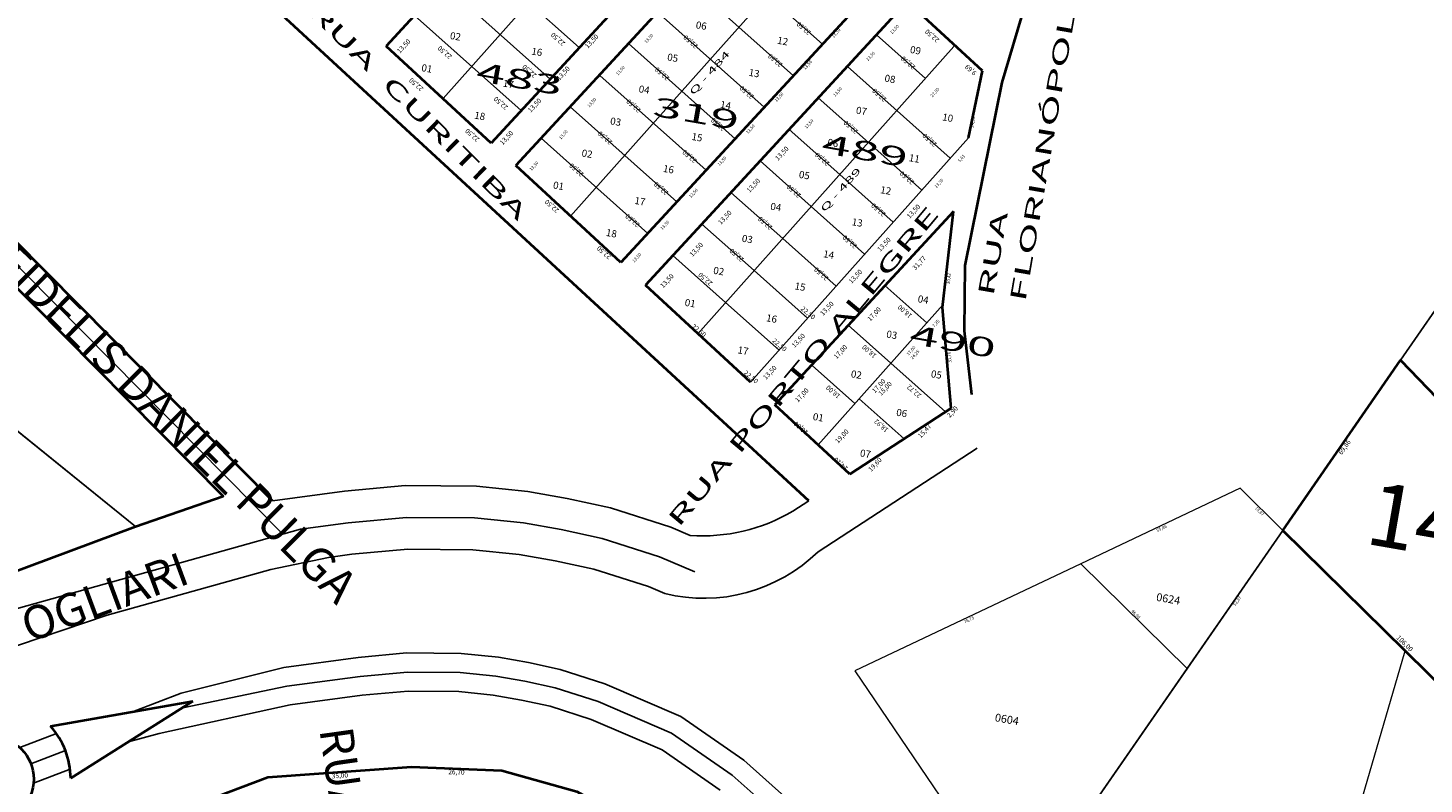
# Model space of a CAD drawing. Units: metres. Extents: x 344892 to 350832, y 7014574 to 7018779.
# Drawn here: x 348091 to 348530, y 7017791 to 7018029 of the extents above; entities that cross this region are included whole.
import ezdxf
from ezdxf.enums import TextEntityAlignment as Align

# ---------------------------------------------------------------- set-up
doc = ezdxf.new("R2010")
doc.units = ezdxf.units.M
doc.header["$MEASUREMENT"] = 0
doc.linetypes.add('CONTINUO', pattern=[0])
for name, color, linetype in [('POLIG_EIXO_RUA', 1, 'Continuous'), ('SEG_RUA', 129, 'Continuous'), ('TG', 7, 'CONTINUO')]:
    doc.layers.add(name, color=color, linetype=linetype)
doc.layers.add('POLIG_LOTE', color=210, linetype='Continuous', lineweight=15)
doc.layers.add('POLIG_QUADRA', color=160, linetype='Continuous', lineweight=40)
doc.styles.add('DCADTXTSTYLE4', font='arial.ttf', dxfattribs={"height": 20})
doc.styles.add('ROMANS', font='ROMANS.SHX')
doc.styles.get("Standard").update_dxf_attribs({"font": 'times.ttf', "width": 2, "height": 6})

msp = doc.modelspace()

# ---------------------------------------------------------------- linework, layer by layer
at = {"layer": 'POLIG_EIXO_RUA', "elevation": -1576.649}
for points in [[(348171.243, 7017869.916), (348008.888, 7018033.864)], [(348176.753, 7017871.459), (348191.763, 7017873.467), (348210.119, 7017875.145), (348231.566, 7017874.981), (348246.923, 7017873.381), (348258.803, 7017871.309), (348271.692, 7017868.527), (348289.772, 7017862.725), (348300.815, 7017857.975)], [(348176.753, 7017871.459), (348068.84, 7017841.241), (347938.902, 7017796.814)]]:
    msp.add_lwpolyline(points, dxfattribs=at)
at = {"layer": 'POLIG_LOTE'}
for p, q in [((348342.575, 7018060.653, -1576.649), (348304.622, 7018018.073, -1576.649)), ((348264.507, 7018022.966, -1576.649), (348230.91, 7018052.913, -1576.649)), ((348341.021, 7018024.045, -1576.649), (348307.423, 7018053.992, -1576.649)), ((348258.641, 7018048.452, -1576.649), (348221.631, 7018006.93, -1576.649)), ((348255.351, 7018013.043, -1576.649), (348221.753, 7018042.99, -1576.649)), ((348331.864, 7018014.122, -1576.649), (348298.267, 7018044.069, -1576.649)), ((348322.708, 7018004.199, -1576.649), (348289.11, 7018034.146, -1576.649)), ((348246.194, 7018003.12, -1576.649), (348212.597, 7018033.067, -1576.649)), ((348358.027, 7018026.992, -1576.649), (348373.439, 7018013.254, -1576.649)), ((348313.552, 7017994.276, -1576.649), (348279.959, 7018024.219, -1576.649)), ((348382.422, 7018023.332, -1576.649), (348345.375, 7017981.769, -1576.649)), ((348304.622, 7018018.073, -1576.649), (348261.719, 7017969.94, -1576.649)), ((348348.871, 7018017.069, -1576.649), (348381.253, 7017988.206, -1576.649)), ((348304.395, 7017984.353, -1576.649), (348270.976, 7018014.141, -1576.649)), ((348355.474, 7017993.099, -1576.649), (348339.714, 7018007.146, -1576.649)), ((348295.239, 7017974.43, -1576.649), (348261.641, 7018004.377, -1576.649)), ((348286.082, 7017964.507, -1576.649), (348252.485, 7017994.454, -1576.649)), ((348386.971, 7017994.62, -1576.649), (348318.374, 7017917.661, -1576.649)), ((348346.491, 7017983.021, -1576.649), (348330.558, 7017997.223, -1576.649)), ((348355.474, 7017993.099, -1576.649), (348372.27, 7017978.128, -1576.649)), ((348337.508, 7017972.944, -1576.649), (348321.402, 7017987.3, -1576.649)), ((348345.375, 7017981.769, -1576.649), (348301.835, 7017932.922, -1576.649)), ((348346.491, 7017983.021, -1576.649), (348363.287, 7017968.05, -1576.649)), ((348328.526, 7017962.866, -1576.649), (348312.245, 7017977.377, -1576.649)), ((348337.508, 7017972.944, -1576.649), (348354.305, 7017957.972, -1576.649)), ((348319.543, 7017952.788, -1576.649), (348303.089, 7017967.454, -1576.649)), ((348328.526, 7017962.866, -1576.649), (348345.322, 7017947.895, -1576.649)), ((348310.56, 7017942.71, -1576.649), (348293.933, 7017957.531, -1576.649)), ((348319.543, 7017952.788, -1576.649), (348336.339, 7017937.817, -1576.649)), ((348373.87, 7017936.33, -1576.649), (348360.71, 7017948.059, -1576.649)), ((348310.56, 7017942.71, -1576.649), (348327.356, 7017927.739, -1576.649)), ((348378.915, 7017941.991, -1576.649), (348339.694, 7017897.988, -1576.649)), ((348362.558, 7017923.64, -1576.649), (348349.121, 7017935.617, -1576.649)), ((348362.558, 7017923.64, -1576.649), (348379.725, 7017908.338, -1576.649)), ((348351.247, 7017910.949, -1576.649), (348337.81, 7017922.926, -1576.649)), ((348352.577, 7017912.442, -1576.649), (348366.698, 7017899.855, -1576.649))]:
    msp.add_line(p, q, dxfattribs=at)
at = {"layer": 'POLIG_LOTE', "elevation": -1576.649}
for points in [[(348124.849, 7017872.251), (348152.447, 7017881.791), (348082.662, 7017952.261), (348056.349, 7017927.596)], [(348070.993, 7017852.286), (348124.849, 7017872.251), (348058.077, 7017926.231), (348056.349, 7017927.596), (348024.008, 7017889.426)], [(348522.963, 7017924.628), (348485.897, 7017871.064), (348561.158, 7017796.968), (348602.822, 7017841.872)], [(348422.338, 7017860.547), (348455.813, 7017827.59), (348485.897, 7017871.064), (348472.453, 7017884.299)], [(348473.609, 7017659.029), (348524.377, 7017833.179), (348485.897, 7017871.064), (348402.749, 7017750.909), (348469.077, 7017661.898)], [(348455.813, 7017827.59), (348422.338, 7017860.547), (348351.196, 7017826.829), (348402.749, 7017750.909)], [(348524.377, 7017833.179), (348561.158, 7017796.968), (348601.485, 7017757.265), (348557.388, 7017605.999), (348473.609, 7017659.029)], [(348225.593, 7017741.518), (348196.901, 7017743.76), (348143.849, 7017762.785), (348124.219, 7017774.499), (348133.823, 7017781.132), (348166.502, 7017793.36), (348211.678, 7017796.625), (348240.096, 7017795.546), (348263.77, 7017788.874), (348270.94, 7017784.915)]]:
    msp.add_lwpolyline(points, close=True, dxfattribs=at)
at = {"layer": 'POLIG_QUADRA'}
for p, q in [((348286.12, 7018112.746, -1576.649), (348203.725, 7018023.452, -1576.649)), ((348336.712, 7017880.329, -1576.649), (348093.069, 7018105.149, -1576.649)), ((348320.73, 7018083.896, -1576.649), (348236.797, 7017992.936, -1576.649)), ((348326.909, 7018075.109, -1576.649), (348244.514, 7017985.815, -1576.649)), ((348359.98, 7018044.592, -1576.649), (348277.585, 7017955.299, -1576.649)), ((348367.697, 7018037.472, -1576.649), (348285.302, 7017948.178, -1576.649)), ((348391.351, 7018015.645, -1576.649), (348367.697, 7018037.472, -1576.649)), ((348397.633, 7018011.992, -1576.649), (348404.85, 7018036.317, -1576.649)), ((348236.797, 7017992.936, -1576.649), (348203.725, 7018023.452, -1576.649)), ((348386.971, 7017994.62, -1576.649), (348391.351, 7018015.645, -1576.649)), ((348385.919, 7017954.433, -1576.649), (348397.633, 7018011.992, -1576.649)), ((348277.585, 7017955.299, -1576.649), (348244.514, 7017985.815, -1576.649)), ((348382.223, 7017971.373, -1576.649), (348326.09, 7017910.541, -1576.649)), ((348378.82, 7017941.142, -1576.649), (348382.223, 7017971.373, -1576.649)), ((348385.766, 7017933.867, -1576.649), (348385.919, 7017954.433, -1576.649)), ((348318.374, 7017917.661, -1576.649), (348285.302, 7017948.178, -1576.649)), ((348381.502, 7017909.495, -1576.649), (348378.82, 7017941.142, -1576.649)), ((348388.061, 7017913.765, -1576.649), (348385.766, 7017933.867, -1576.649)), ((348349.68, 7017888.774, -1576.649), (348326.09, 7017910.541, -1576.649)), ((348381.502, 7017909.495, -1576.649), (348349.68, 7017888.774, -1576.649)), ((348098.134, 7017809.428, -3160.526), (348142.859, 7017817.285, -3160.526)), ((348142.859, 7017817.285, -3160.526), (348104.456, 7017793.052, -3160.526))]:
    msp.add_line(p, q, dxfattribs=at)
at = {"layer": 'POLIG_QUADRA', "elevation": -1576.649}
for points in [[(348167.931, 7017880.367), (348005.23, 7018044.664), (347916.958, 7017948.552)], [(348292.401, 7017541.005), (348333.823, 7017588.6), (348313.656, 7017666.783), (348256, 7017739.142), (348196.901, 7017743.76), (348143.849, 7017762.785), (348124.219, 7017774.499), (348133.823, 7017781.132), (348150.162, 7017787.246), (348166.502, 7017793.36), (348211.678, 7017796.625), (348240.096, 7017795.546), (348263.77, 7017788.874), (348308.34, 7017764.266), (348363.361, 7017646.575), (348369.516, 7017638.75), (348387.24, 7017602.705), (348320.591, 7017519.077), (348292.401, 7017541.005)]]:
    msp.add_lwpolyline(points, dxfattribs=at)
for points in [[(348070.993, 7017852.286), (348124.849, 7017872.251), (348152.447, 7017881.791), (348082.662, 7017952.261), (348061.541, 7017973.59), (348012.547, 7018023.064), (347980.171, 7017987.812), (347946.257, 7017950.886), (347965.136, 7017935.962), (347992.61, 7017914.245), (348008.309, 7017901.836), (348024.008, 7017889.426)], [(348522.963, 7017924.628), (348602.822, 7017841.872), (348561.158, 7017796.968), (348524.377, 7017833.179), (348485.897, 7017871.064)]]:
    msp.add_lwpolyline(points, close=True, dxfattribs=at)
at = {"layer": 'POLIG_QUADRA'}
msp.add_circle((348079.436, 7017792.802, -3160.526), 13.393, dxfattribs=at)
msp.add_arc((348079.436, 7017792.802, -3160.526), 25.021, 0.57377, 41.64304, dxfattribs=at)
at = {"layer": 'SEG_RUA'}
for p, q in [((348781.766, 7018298.616, -1576.649), (348522.963, 7017924.628, -1576.649)), ((348389.688, 7017896.925, -1576.649), (348339.652, 7017864.344, -1576.649)), ((348190.644, 7017883.407, -1576.649), (348209.701, 7017885.148, -1576.649)), ((348209.701, 7017885.148, -1576.649), (348232.123, 7017884.977, -1576.649)), ((348232.123, 7017884.977, -1576.649), (348248.302, 7017883.291, -1576.649)), ((348167.931, 7017880.367, -1576.649), (348190.644, 7017883.407, -1576.649)), ((348248.302, 7017883.291, -1576.649), (348260.717, 7017881.126, -1576.649)), ((348260.717, 7017881.126, -1576.649), (348274.281, 7017878.199, -1576.649)), ((348336.712, 7017880.329, -1576.649), (348331.709, 7017877.072, -1576.649)), ((348274.281, 7017878.199, -1576.649), (348293.283, 7017872.1, -1576.649)), ((348293.283, 7017872.1, -1576.649), (348299.387, 7017869.436, -1576.649)), ((348167.458, 7017858.749, -1576.649), (348185.575, 7017862.55, -1576.649)), ((348185.575, 7017862.55, -1576.649), (348192.882, 7017863.528, -1576.649)), ((348192.882, 7017863.528, -1576.649), (348210.537, 7017865.141, -1576.649)), ((348210.537, 7017865.141, -1576.649), (348231.008, 7017864.985, -1576.649)), ((348231.008, 7017864.985, -1576.649), (348245.544, 7017863.47, -1576.649)), ((348245.544, 7017863.47, -1576.649), (348256.888, 7017861.492, -1576.649)), ((348115.872, 7017844.382, -1576.649), (348167.458, 7017858.749, -1576.649)), ((348256.888, 7017861.492, -1576.649), (348269.103, 7017858.856, -1576.649)), ((348269.103, 7017858.856, -1576.649), (348286.26, 7017853.349, -1576.649)), ((348286.26, 7017853.349, -1576.649), (348291.386, 7017851.145, -1576.649)), ((347986.783, 7017800.673, -1576.649), (348115.872, 7017844.382, -1576.649)), ((348171.478, 7017827.951, -1576.649), (348194.87, 7017831.081, -1576.649)), ((348194.87, 7017831.081, -1576.649), (348210.142, 7017832.477, -1576.649)), ((348210.142, 7017832.477, -1576.649), (348227.297, 7017832.346, -1576.649)), ((348227.297, 7017832.346, -1576.649), (348239.04, 7017831.122, -1576.649)), ((348239.04, 7017831.122, -1576.649), (348248.563, 7017829.462, -1576.649)), ((348139.227, 7017819.836, -1576.649), (348171.478, 7017827.951, -1576.649)), ((348248.563, 7017829.462, -1576.649), (348258.485, 7017827.32, -1576.649)), ((348258.485, 7017827.32, -1576.649), (348272.505, 7017822.821, -1576.649)), ((348172.487, 7017822.033, -1576.649), (348195.541, 7017825.118, -1576.649)), ((348195.541, 7017825.118, -1576.649), (348210.393, 7017826.475, -1576.649)), ((348210.393, 7017826.475, -1576.649), (348226.962, 7017826.349, -1576.649)), ((348226.962, 7017826.349, -1576.649), (348238.213, 7017825.176, -1576.649)), ((348238.213, 7017825.176, -1576.649), (348247.414, 7017823.572, -1576.649)), ((348247.414, 7017823.572, -1576.649), (348256.931, 7017821.518, -1576.649)), ((348272.505, 7017822.821, -1576.649), (348296.471, 7017812.512, -1576.649)), ((348123.908, 7017813.922, -1576.649), (348139.227, 7017819.836, -1576.649)), ((348139.769, 7017815.258, -1576.649), (348172.487, 7017822.033, -1576.649)), ((348173.495, 7017816.114, -1576.649), (348196.212, 7017819.154, -1576.649)), ((348196.212, 7017819.154, -1576.649), (348210.644, 7017820.473, -1576.649)), ((348210.644, 7017820.473, -1576.649), (348226.628, 7017820.351, -1576.649)), ((348226.628, 7017820.351, -1576.649), (348237.386, 7017819.23, -1576.649)), ((348237.386, 7017819.23, -1576.649), (348246.265, 7017817.682, -1576.649)), ((348256.931, 7017821.518, -1576.649), (348270.398, 7017817.196, -1576.649)), ((348132.316, 7017807.149, -1576.649), (348173.495, 7017816.114, -1576.649)), ((348246.265, 7017817.682, -1576.649), (348255.378, 7017815.715, -1576.649)), ((348255.378, 7017815.715, -1576.649), (348268.291, 7017811.57, -1576.649)), ((348270.398, 7017817.196, -1576.649), (348293.548, 7017807.238, -1576.649)), ((348268.291, 7017811.57, -1576.649), (348290.625, 7017801.964, -1576.649)), ((348296.471, 7017812.512, -1576.649), (348316.298, 7017798.774, -1576.649)), ((348088.414, 7017802.739, -1576.649), (348099.966, 7017807.105, -1576.649)), ((348122.246, 7017804.375, -1576.649), (348132.316, 7017807.149, -1576.649)), ((348293.548, 7017807.238, -1576.649), (348312.58, 7017794.051, -1576.649)), ((348091.92, 7017797.65, -1576.649), (348102.798, 7017801.761, -1576.649)), ((348290.625, 7017801.964, -1576.649), (348308.862, 7017789.328, -1576.649)), ((348092.771, 7017791.557, -1576.649), (348104.264, 7017795.901, -1576.649)), ((348316.298, 7017798.774, -1576.649), (348330.153, 7017786.429, -1576.649)), ((348312.58, 7017794.051, -1576.649), (348325.801, 7017782.272, -1576.649))]:
    msp.add_line(p, q, dxfattribs=at)
for centre, radius, start, end in [((348303.098, 7017925.952, -1576.649), 56.638, 266.24276, 300.34118), ((348303.608, 7017901.301, -1576.649), 51.624, 256.30508, 314.28403)]:
    msp.add_arc(centre, radius, start, end, dxfattribs=at)

# ---------------------------------------------------------------- texts
at = {"layer": 'TG', "width": 2}
for s, height, rotation, p in [('FLORIANÓPOLIS', 5, 80.15444, (348404.846, 7017942.719, -1576.649)), ('RUA  CURITIBA', 5, 315.27455, (348178.694, 7018034.038, -1576.649)), ('483', 6, 350.1084, (348231.775, 7018012.565, -1576.649)), ('319', 6, 350.1084, (348287.333, 7018001.617, -1576.649)), ('489', 6, 350.1084, (348340.466, 7017989.922, -1576.649)), ('RUA PORTO ALEGRE', 5, 50.17844, (348295.73, 7017871.734, -1576.649)), ('RUA', 5, 80.15444, (348394.783, 7017944.466, -1576.649)), ('490', 6, 350.1084, (348368.128, 7017929.888, -1576.649))]:
    msp.add_text(s, height=height, rotation=rotation, dxfattribs=at).set_placement(p)
at = {"layer": 'TG', "style": 'ROMANS'}
for s, height, rotation, p in [('06', 2.25, 350.1084, (348301.03, 7018029.081, -1576.649)), ('22,50', 1.5, 138.62506, (348337.555, 7018027.853, -1576.649)), ('22,50', 1.5, 138.62506, (348377.944, 7018025.514, -1576.649)), ('13,50', 1.5, 47.12162, (348208.046, 7018021.045, -1576.649)), ('02', 2.25, 350.1084, (348223.668, 7018025.699, -1576.649)), ('22,50', 1.5, 138.62506, (348260.193, 7018024.472, -1576.649)), ('13,50', 1.5, 47.12162, (348267.192, 7018022.579, -1576.649)), ('22,50', 1.5, 138.62506, (348301.939, 7018023.654, -1576.649)), ('12', 2.25, 350.1084, (348326.651, 7018024.199, -1576.649)), ('22,50', 1.5, 138.62506, (348224.578, 7018020.273, -1576.649)), ('16', 2.25, 350.1084, (348249.289, 7018020.817, -1576.649)), ('05', 2.25, 350.1084, (348292.039, 7018018.958, -1576.649)), ('22,50', 1.5, 138.62506, (348328.572, 7018017.776, -1576.649)), ('22,50', 1.5, 138.62506, (348370.386, 7018017.035, -1576.649)), ('09', 2.25, 350.1084, (348368.453, 7018021.312, -1576.649)), ('01', 2.25, 350.1084, (348214.683, 7018015.605, -1576.649)), ('22,50', 1.5, 138.62506, (348251.211, 7018014.394, -1576.649)), ('13,50', 1.5, 47.12162, (348258.209, 7018012.501, -1576.649)), ('22,50', 1.5, 138.62506, (348292.957, 7018013.577, -1576.649)), ('13', 2.25, 350.1084, (348317.668, 7018014.121, -1576.649)), ('9,69', 1.5, 138.62506, (348389.676, 7018015.182, -1576.649)), ('22,50', 1.5, 138.62506, (348215.595, 7018010.195, -1576.649)), ('17', 2.25, 350.1084, (348240.307, 7018010.739, -1576.649)), ('08', 2.25, 350.1084, (348360.426, 7018012.307, -1576.649)), ('22,50', 1.5, 138.62506, (348242.228, 7018004.316, -1576.649)), ('13,50', 1.5, 47.12162, (348249.226, 7018002.423, -1576.649)), ('04', 2.25, 350.1084, (348283.064, 7018008.925, -1576.649)), ('22,50', 1.5, 138.62506, (348319.59, 7018007.698, -1576.649)), ('22,50', 1.5, 138.62506, (348361.336, 7018006.881, -1576.649)), ('18', 2.25, 350.1084, (348231.324, 7018000.661, -1576.649)), ('22,50', 1.5, 138.62506, (348283.974, 7018003.499, -1576.649)), ('14', 2.25, 350.1084, (348308.685, 7018004.043, -1576.649)), ('07', 2.25, 350.1084, (348351.443, 7018002.229, -1576.649)), ('03', 2.25, 350.1084, (348274.082, 7017998.847, -1576.649)), ('22,50', 1.5, 138.62506, (348310.607, 7017997.62, -1576.649)), ('22,50', 1.5, 138.62506, (348352.353, 7017996.803, -1576.649)), ('10', 2.25, 350.1084, (348378.595, 7018000.09, -1576.649)), ('22,50', 1.5, 138.62506, (348233.245, 7017994.238, -1576.649)), ('13,50', 1.5, 47.12162, (348240.405, 7017992.201, -1576.649)), ('22,50', 1.5, 138.62506, (348274.991, 7017993.421, -1576.649)), ('15', 2.25, 350.1084, (348299.698, 7017993.936, -1576.649)), ('06', 2.25, 350.1084, (348342.461, 7017992.152, -1576.649)), ('22,50', 1.5, 138.62506, (348377.158, 7017992.715, -1576.649)), ('02', 2.25, 350.1084, (348265.099, 7017988.77, -1576.649)), ('22,50', 1.5, 138.62506, (348301.624, 7017987.543, -1576.649)), ('13,50', 1.5, 47.12162, (348327.068, 7017987.293, -1576.649)), ('22,50', 1.5, 138.62506, (348343.37, 7017986.725, -1576.649)), ('11', 2.25, 350.1084, (348368.082, 7017987.27, -1576.649)), ('22,50', 1.5, 138.62506, (348266.009, 7017983.344, -1576.649)), ('16', 2.25, 350.1084, (348290.72, 7017983.888, -1576.649)), ('01', 2.25, 350.1084, (348256.114, 7017978.677, -1576.649)), ('22,50', 1.5, 138.62506, (348292.641, 7017977.465, -1576.649)), ('13,50', 1.5, 47.12162, (348318.085, 7017977.215, -1576.649)), ('05', 2.25, 350.1084, (348333.47, 7017982.029, -1576.649)), ('22,50', 1.5, 138.62506, (348370.003, 7017980.847, -1576.649)), ('22,50', 1.5, 138.62506, (348334.387, 7017976.648, -1576.649)), ('12', 2.25, 350.1084, (348359.099, 7017977.192, -1576.649)), ('22,50', 1.5, 138.62506, (348258.276, 7017971.927, -1576.649)), ('17', 2.25, 350.1084, (348281.737, 7017973.81, -1576.649)), ('13,50', 1.5, 47.12162, (348309.102, 7017967.137, -1576.649)), ('04', 2.25, 350.1084, (348324.495, 7017971.996, -1576.649)), ('22,50', 1.5, 138.62506, (348361.02, 7017970.769, -1576.649)), ('13,50', 1.5, 47.12162, (348368.473, 7017969.061, -1576.649)), ('22,50', 1.5, 138.62506, (348283.659, 7017967.387, -1576.649)), ('22,50', 1.5, 138.62506, (348325.405, 7017966.57, -1576.649)), ('13', 2.25, 350.1084, (348350.116, 7017967.114, -1576.649)), ('18', 2.25, 350.1084, (348272.755, 7017963.732, -1576.649)), ('03', 2.25, 350.1084, (348315.512, 7017961.918, -1576.649)), ('22,50', 1.5, 138.62506, (348352.038, 7017960.691, -1576.649)), ('13,50', 1.5, 47.12162, (348359.197, 7017958.654, -1576.649)), ('22,50', 1.5, 138.62506, (348274.676, 7017957.309, -1576.649)), ('13,50', 1.5, 47.12162, (348300.12, 7017957.06, -1576.649)), ('22,50', 1.5, 138.62506, (348316.422, 7017956.492, -1576.649)), ('14', 2.25, 350.1084, (348341.133, 7017957.037, -1576.649)), ('31,77', 1.5, 47.12162, (348370.282, 7017952.802, -1576.649)), ('13,50', 1.5, 47.12162, (348290.907, 7017947.187, -1576.649)), ('22,50', 1.5, 138.62506, (348306.597, 7017948.964, -1576.649)), ('02', 2.25, 350.1084, (348306.53, 7017951.841, -1576.649)), ('22,50', 1.5, 138.62506, (348343.055, 7017950.614, -1576.649)), ('13,50', 1.5, 47.12162, (348350.215, 7017948.577, -1576.649)), ('15', 2.25, 350.1084, (348332.146, 7017946.93, -1576.649)), ('01', 2.25, 350.1084, (348297.544, 7017941.748, -1576.649)), ('22,50', 1.5, 320.46194, (348334.072, 7017940.536, -1576.649)), ('13,50', 1.5, 47.12162, (348341.232, 7017938.499, -1576.649)), ('17,00', 1.5, 47.12162, (348356.091, 7017936.745, -1576.649)), ('18,00', 1.5, 138.62506, (348369.366, 7017938.799, -1576.649)), ('04', 2.25, 350.1084, (348370.88, 7017942.879, -1576.649)), ('16', 2.25, 350.1084, (348323.168, 7017936.881, -1576.649)), ('22,50', 1.5, 320.46194, (348299.707, 7017934.998, -1576.649)), ('13,50', 1.5, 47.12162, (348332.249, 7017928.421, -1576.649)), ('03', 2.25, 350.1084, (348360.993, 7017931.788, -1576.649)), ('17', 2.25, 350.1084, (348314.185, 7017926.803, -1576.649)), ('22,50', 1.5, 320.46194, (348325.089, 7017930.458, -1576.649)), ('17,00', 1.5, 47.12162, (348345.502, 7017924.866, -1576.649)), ('18,00', 1.5, 138.62506, (348358.162, 7017926.229, -1576.649)), ('22,50', 1.5, 320.46194, (348316.107, 7017920.38, -1576.649)), ('13,50', 1.5, 47.12162, (348323.266, 7017918.344, -1576.649)), ('02', 2.25, 350.1084, (348349.834, 7017919.269, -1576.649)), ('05', 2.25, 350.1084, (348375.022, 7017919.286, -1576.649)), ('17,00', 1.5, 47.12162, (348333.35, 7017911.231, -1576.649)), ('18,00', 1.5, 138.62506, (348346.805, 7017913.488, -1576.649)), ('17,00', 1.5, 47.12162, (348357.541, 7017914.135, -1576.649)), ('15,00', 1.5, 47.12162, (348359.55, 7017913.311, -1576.649)), ('22,72', 1.5, 138.62506, (348372.28, 7017913.658, -1576.649)), ('2,90', 1.5, 47.12162, (348381.106, 7017906.413, -1576.649)), ('01', 2.25, 350.1084, (348337.855, 7017905.817, -1576.649)), ('18,92', 1.5, 138.62506, (348361.931, 7017902.858, -1576.649)), ('06', 2.25, 350.1084, (348364.11, 7017907.173, -1576.649)), ('18,00', 1.5, 138.62506, (348336.652, 7017902.097, -1576.649)), ('19,00', 1.5, 47.12162, (348345.939, 7017898.312, -1576.649)), ('15,47', 1.5, 47.12162, (348371.981, 7017899.944, -1576.649)), ('14,10', 1.5, 138.62506, (348349.22, 7017890.775, -1576.649)), ('07', 2.25, 350.1084, (348352.707, 7017894.38, -1576.649)), ('19,60', 1.5, 47.12162, (348356.37, 7017889.406, -1576.649)), ('0624', 2.5, 350.1084, (348445.917, 7017848.927, -1576.649)), ('0604', 2.5, 350.1084, (348395.135, 7017811.031, -1576.649))]:
    msp.add_text(s, height=height, rotation=rotation, dxfattribs=at).set_placement(p)
at = {"layer": 'TG', "color": 0}
for s, rotation, p in [('13,50', 48.28796, (348344.564, 7018025.951, -1576.649)), ('13,50', 48.28796, (348362.929, 7018027.098, -1576.649)), ('13,50', 48.28796, (348285.637, 7018024.222, -1576.649)), ('13,50', 48.28796, (348355.398, 7018018.649, -1576.649)), ('13,50', 48.28796, (348276.654, 7018014.144, -1576.649)), ('13,50', 48.28796, (348335.582, 7018015.873, -1576.649)), ('13,50', 48.28796, (348267.672, 7018004.066, -1576.649)), ('13,50', 48.28796, (348326.599, 7018005.795, -1576.649)), ('13,50', 48.28796, (348345.033, 7018007.448, -1576.649)), ('27,00', 48.28796, (348375.638, 7018007.27, -1576.649)), ('13,50', 48.28796, (348317.616, 7017995.718, -1576.649)), ('13,50', 48.28796, (348336.05, 7017997.371, -1576.649)), ('24,93', 80.99853, (348388.533, 7017997.709, -1576.649)), ('13,50', 48.28796, (348258.689, 7017993.989, -1576.649)), ('5,61', 48.28796, (348384.248, 7017986.822, -1576.649)), ('13,50', 48.28796, (348249.476, 7017984.116, -1576.649)), ('13,50', 48.28796, (348308.633, 7017985.64, -1576.649)), ('13,50', 48.28796, (348376.913, 7017978.677, -1576.649)), ('13,50', 48.28796, (348299.651, 7017975.562, -1576.649)), ('13,50', 48.28796, (348290.668, 7017965.484, -1576.649)), ('13,50', 48.28796, (348281.836, 7017955.273, -1576.649)), ('30,42', 84.69734, (348381.12, 7017948.535, -1576.649)), ('7,25', 48.28796, (348376.234, 7017934.862, -1576.649)), ('17,00', 48.28796, (348368.13, 7017926.014, -1576.649)), ('24,25', 48.28796, (348369.395, 7017924.763, -1576.649)), ('31,76', 95.36082, (348381.63, 7017923.906, -1576.649))]:
    msp.add_text(s, height=1, rotation=rotation, dxfattribs=at).set_placement(p)
at = {"layer": 'TG', "color": 0, "width": 2}
for s, p in [('Q - 484', (348300.414, 7018007.836, -1576.649)), ('Q - 489', (348341.662, 7017971.07, -1576.649))]:
    msp.add_text(s, height=2, rotation=48.28796, dxfattribs=at).set_placement(p)
at = {"layer": 'TG', "lineweight": 0}
for s, rotation, p in [('RUA FIDELIS DANIEL PULGA', 315.27455, (348057.625, 7017976.632, -1576.649)), ('RUA ODILO OGLIARI', 20.33007, (348018.59, 7017808.663, -1576.649)), ('RUA MÁXIMO SAVARIS', 278.05801, (348182.699, 7017808.377, -1576.649))]:
    msp.add_text(s, height=10.5, rotation=rotation, dxfattribs=at).set_placement(p)
at = {"layer": 'TG', "style": 'ROMANS'}
for s, height, rotation, p in [('69,86', 1.5, 55.31649, (348504.704, 7017897.656, -1576.649)), ('18,87', 1, 315.44712, (348478.941, 7017877.444, -1576.649)), ('55,46', 1, 25.3585, (348447.538, 7017872.122, -1576.649)), ('52,87', 1, 55.31649, (348471.129, 7017849.137, -1576.649)), ('78,73', 1, 25.3585, (348386.91, 7017843.387, -1576.649)), ('26,70', 1.5, 357.82449, (348225.874, 7017795.752, -1576.649)), ('35,00', 1.5, 4.13449, (348189.114, 7017794.66, -1576.649))]:
    msp.add_text(s, height=height, rotation=rotation, dxfattribs=at).set_placement(p, align=Align.TOP_CENTER)
at = {"layer": 'TG', "style": 'DCADTXTSTYLE4'}
msp.add_text('143', height=20, rotation=350.1084, dxfattribs=at).set_placement((348535.424, 7017872.903, -1576.649), align=Align.MIDDLE_CENTER)
at = {"layer": 'TG', "style": 'ROMANS'}
for s, height, p in [('46,98', 1, (348439.076, 7017844.069, -1576.649)), ('106,00', 1.5, (348523.431, 7017834.63, -1576.649))]:
    msp.add_text(s, height=height, rotation=315.44712, dxfattribs=at).set_placement(p, align=Align.BOTTOM_CENTER)

doc.saveas('drawing.dxf')
